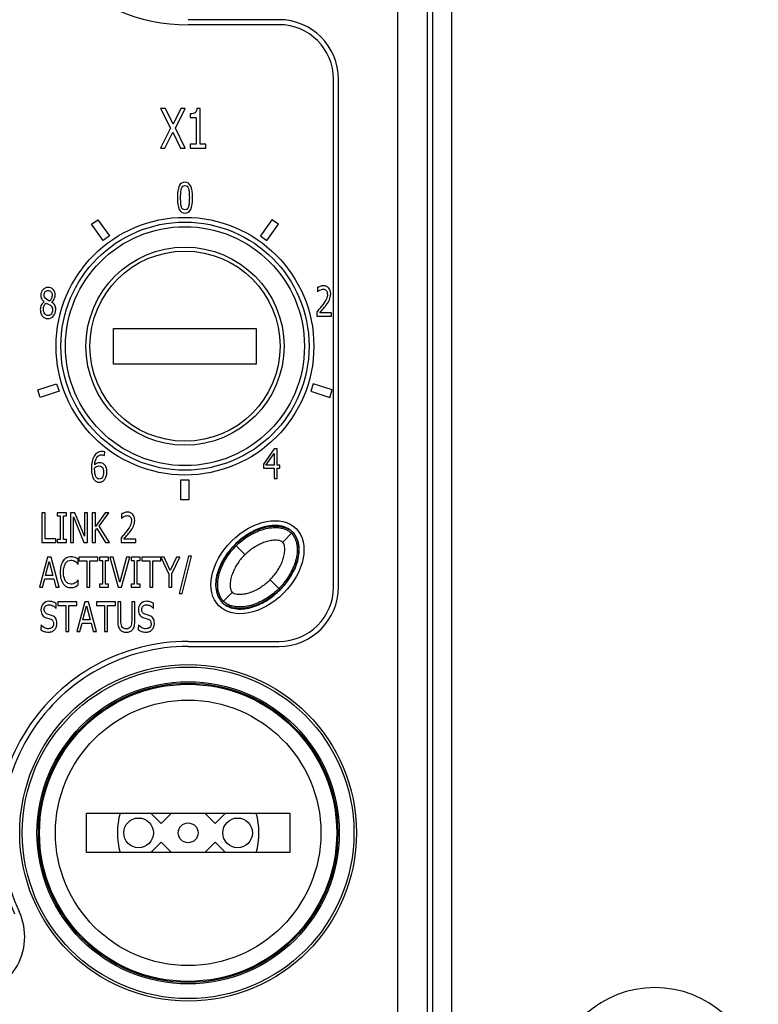
# Paper-space layout '10004651208_1_2' of a CAD drawing. Units: inches. Extents: x 0 to 34, y 0 to 22.
# Drawn here: x 10 to 11.5, y 7.8 to 9.8 of the extents above; entities that cross this region are included whole.
import ezdxf

# ---------------------------------------------------------------- set-up
doc = ezdxf.new("R2010")
doc.units = ezdxf.units.IN
doc.header["$LTSCALE"] = 1.87
doc.header["$MEASUREMENT"] = 0
doc.layers.get('0').update_dxf_attribs({"linetype": 'CONTINUOUS'})
for name, color, linetype in [('4-PIN-ETHERNET-CONNECTORS', 7, 'CONTINUOUS'), ('ENET-OVERLAY', 7, 'CONTINUOUS'), ('LIGHT-PIPES', 7, 'CONTINUOUS'), ('NODE-ADDRESS-COVERS', 7, 'CONTINUOUS'), ('NODE-ADDRESS-INSERTS', 7, 'CONTINUOUS'), ('TOP-COVER', 7, 'CONTINUOUS')]:
    doc.layers.add(name, color=color, linetype=linetype)

psp = doc.layouts.new('10004651208_1_2')

# ---------------------------------------------------------------- linework, layer by layer
at = {"color": 7, "linetype": 'CONTINUOUS'}
for p, q in [((10.8026, 12.6217), (10.8026, 7.4455)), ((10.8409, 7.1976), (10.8409, 12.6227)), ((10.1152, 8.1199), (10.1152, 8.1987)), ((10.1152, 8.1987), (10.5188, 8.1987)), ((10.5188, 8.1987), (10.5188, 8.1199)), ((10.5188, 8.1199), (10.1152, 8.1199))]:
    psp.add_line(p, q, dxfattribs=at)
psp.add_circle((10.317, 8.1593), 0.2638, dxfattribs=at)
psp.add_arc((11.2445, 7.646), 0.2057, 282.8874, 257.113, dxfattribs=at)
at = {"layer": '4-PIN-ETHERNET-CONNECTORS', "color": 7, "linetype": 'CONTINUOUS'}
for p, q in [((10.2428, 8.1987), (10.2634, 8.1781)), ((10.2634, 8.1781), (10.284, 8.1987)), ((10.35, 8.1987), (10.3706, 8.1781)), ((10.3706, 8.1781), (10.3912, 8.1987)), ((10.2634, 8.1405), (10.2428, 8.1199)), ((10.284, 8.1199), (10.2634, 8.1405)), ((10.3706, 8.1405), (10.35, 8.1199)), ((10.3912, 8.1199), (10.3706, 8.1405))]:
    psp.add_line(p, q, dxfattribs=at)
for centre, radius in [((10.317, 8.1593), 0.2953), ((10.2186, 8.1593), 0.0295), ((10.4154, 8.1593), 0.0295), ((10.317, 8.1593), 0.0197)]:
    psp.add_circle(centre, radius, dxfattribs=at)
for start, end in [(163.7312, 196.2803), (343.7199, 16.2744)]:
    psp.add_arc((10.317, 8.1593), 0.1407, start, end, dxfattribs=at)
at = {"layer": 'ENET-OVERLAY', "color": 7, "linetype": 'CONTINUOUS'}
for p, q in [((10.4977, 9.7657), (10.317, 9.7657)), ((10.6058, 8.6479), (10.6058, 9.6576)), ((10.2624, 9.5991), (10.2818, 9.5598)), ((10.2719, 9.5991), (10.2624, 9.5991)), ((10.287, 9.5682), (10.2719, 9.5991)), ((10.3023, 9.5991), (10.287, 9.5682)), ((10.2917, 9.5603), (10.3114, 9.5991)), ((10.3114, 9.5991), (10.3023, 9.5991)), ((10.3409, 9.5994), (10.3343, 9.5994)), ((10.3409, 9.5284), (10.3409, 9.5994)), ((10.3213, 9.5884), (10.3213, 9.5812)), ((10.3213, 9.5812), (10.3327, 9.5812)), ((10.3327, 9.5812), (10.3327, 9.5284)), ((10.2818, 9.5598), (10.2618, 9.5204)), ((10.2708, 9.5204), (10.2865, 9.5519)), ((10.2865, 9.5519), (10.3018, 9.5204)), ((10.3114, 9.5204), (10.2917, 9.5603)), ((10.2618, 9.5204), (10.2708, 9.5204)), ((10.3018, 9.5204), (10.3114, 9.5204)), ((10.3213, 9.5284), (10.3213, 9.5204)), ((10.3327, 9.5284), (10.3213, 9.5284)), ((10.3213, 9.5204), (10.352, 9.5204)), ((10.352, 9.5284), (10.3409, 9.5284)), ((10.352, 9.5204), (10.352, 9.5284)), ((10.302, 9.4219), (10.3024, 9.4323)), ((10.3023, 9.4115), (10.302, 9.4219)), ((10.125, 9.3689), (10.1377, 9.3781)), ((10.1377, 9.3781), (10.1608, 9.3463)), ((10.4836, 9.3781), (10.4605, 9.3463)), ((10.4964, 9.3689), (10.4836, 9.3781)), ((10.1481, 9.337), (10.125, 9.3689)), ((10.4732, 9.337), (10.4964, 9.3689)), ((10.1608, 9.3463), (10.1481, 9.337)), ((10.4605, 9.3463), (10.4732, 9.337)), ((10.574, 9.2431), (10.574, 9.2347)), ((10.579, 9.238), (10.5823, 9.2393)), ((10.0381, 9.2183), (10.0352, 9.2201)), ((10.574, 9.2347), (10.5764, 9.2364)), ((10.5764, 9.2364), (10.579, 9.238)), ((10.035, 9.2125), (10.039, 9.2105)), ((10.0418, 9.2164), (10.0381, 9.2183)), ((10.039, 9.2105), (10.0419, 9.2088)), ((10.579, 9.1932), (10.5848, 9.2001)), ((10.5915, 9.2085), (10.595, 9.2135)), ((10.5731, 9.1947), (10.5731, 9.1864)), ((10.5731, 9.1864), (10.6022, 9.1864)), ((10.6022, 9.1932), (10.579, 9.1932)), ((10.6022, 9.1864), (10.6022, 9.1932)), ((10.0181, 9.0399), (10.0555, 9.052)), ((10.0555, 9.052), (10.0604, 9.037)), ((10.5658, 9.052), (10.561, 9.037)), ((10.6033, 9.0399), (10.5658, 9.052)), ((10.0229, 9.0249), (10.0181, 9.0399)), ((10.0604, 9.037), (10.0229, 9.0249)), ((10.561, 9.037), (10.5984, 9.0249)), ((10.5984, 9.0249), (10.6033, 9.0399)), ((10.149, 8.9173), (10.146, 8.9175)), ((10.1486, 8.9102), (10.1511, 8.9091)), ((10.1514, 8.9167), (10.149, 8.9173)), ((10.1511, 8.9091), (10.1514, 8.9167)), ((10.4879, 8.9228), (10.4668, 8.8924)), ((10.4717, 8.8904), (10.4877, 8.9135)), ((10.4877, 8.9135), (10.4877, 8.8904)), ((10.4938, 8.9228), (10.4879, 8.9228)), ((10.4938, 8.8904), (10.4938, 8.9228)), ((10.1398, 8.8886), (10.143, 8.8882)), ((10.4668, 8.8924), (10.4668, 8.8841)), ((10.4877, 8.8904), (10.4717, 8.8904)), ((10.4994, 8.8904), (10.4938, 8.8904)), ((10.4994, 8.8841), (10.4994, 8.8904)), ((10.1312, 8.8836), (10.1313, 8.8853)), ((10.1312, 8.8816), (10.1312, 8.8836)), ((10.4668, 8.8841), (10.4877, 8.8841)), ((10.4877, 8.8841), (10.4877, 8.8638)), ((10.4938, 8.8638), (10.4938, 8.8841)), ((10.4938, 8.8841), (10.4994, 8.8841)), ((10.3028, 8.8215), (10.3028, 8.8609)), ((10.3028, 8.8609), (10.3185, 8.8609)), ((10.3185, 8.8609), (10.3185, 8.8215)), ((10.4877, 8.8638), (10.4938, 8.8638)), ((10.3185, 8.8215), (10.3028, 8.8215)), ((10.0265, 8.7956), (10.0265, 8.7365)), ((10.0328, 8.7956), (10.0265, 8.7956)), ((10.0328, 8.7435), (10.0328, 8.7956)), ((10.057, 8.7956), (10.057, 8.7895)), ((10.0753, 8.7956), (10.057, 8.7956)), ((10.057, 8.7895), (10.063, 8.7895)), ((10.063, 8.7895), (10.063, 8.7425)), ((10.0693, 8.7425), (10.0693, 8.7895)), ((10.0693, 8.7895), (10.0753, 8.7895)), ((10.0753, 8.7895), (10.0753, 8.7956)), ((10.0831, 8.7956), (10.0831, 8.7365)), ((10.092, 8.7956), (10.0831, 8.7956)), ((10.111, 8.7488), (10.092, 8.7956)), ((10.111, 8.7956), (10.111, 8.7488)), ((10.1168, 8.7956), (10.111, 8.7956)), ((10.1168, 8.7365), (10.1168, 8.7956)), ((10.1264, 8.7956), (10.1264, 8.7365)), ((10.1327, 8.7956), (10.1264, 8.7956)), ((10.1327, 8.7684), (10.1327, 8.7956)), ((10.1521, 8.7956), (10.1327, 8.7684)), ((10.1402, 8.7692), (10.1597, 8.7956)), ((10.1597, 8.7956), (10.1521, 8.7956)), ((10.1846, 8.7932), (10.1846, 8.7848)), ((10.1869, 8.7864), (10.1895, 8.788)), ((10.1895, 8.788), (10.1928, 8.7894)), ((10.0889, 8.7874), (10.1098, 8.7365)), ((10.0889, 8.7365), (10.0889, 8.7874)), ((10.1609, 8.7365), (10.1402, 8.7692)), ((10.1846, 8.7848), (10.1869, 8.7864)), ((10.1327, 8.7601), (10.1355, 8.764)), ((10.1327, 8.7365), (10.1327, 8.7601)), ((10.1355, 8.764), (10.1527, 8.7365)), ((10.1895, 8.7433), (10.1954, 8.7502)), ((10.202, 8.7586), (10.2055, 8.7636)), ((10.0265, 8.7365), (10.0539, 8.7365)), ((10.0539, 8.7435), (10.0328, 8.7435)), ((10.0539, 8.7365), (10.0539, 8.7435)), ((10.057, 8.7425), (10.057, 8.7365)), ((10.063, 8.7425), (10.057, 8.7425)), ((10.057, 8.7365), (10.0753, 8.7365)), ((10.0753, 8.7425), (10.0693, 8.7425)), ((10.0753, 8.7365), (10.0753, 8.7425)), ((10.0831, 8.7365), (10.0889, 8.7365)), ((10.1098, 8.7365), (10.1168, 8.7365)), ((10.1264, 8.7365), (10.1327, 8.7365)), ((10.1527, 8.7365), (10.1609, 8.7365)), ((10.1836, 8.7448), (10.1836, 8.7365)), ((10.1836, 8.7365), (10.2128, 8.7365)), ((10.2128, 8.7433), (10.1895, 8.7433)), ((10.2128, 8.7365), (10.2128, 8.7433)), ((10.3179, 8.7096), (10.2995, 8.6351)), ((10.3049, 8.6351), (10.3234, 8.7096)), ((10.3234, 8.7096), (10.3179, 8.7096)), ((10.0373, 8.707), (10.0214, 8.6479)), ((10.0337, 8.6711), (10.041, 8.699)), ((10.045, 8.707), (10.0373, 8.707)), ((10.041, 8.699), (10.0483, 8.6711)), ((10.061, 8.6479), (10.045, 8.707)), ((10.0923, 8.7065), (10.0884, 8.7076)), ((10.0954, 8.705), (10.0923, 8.7065)), ((10.0986, 8.703), (10.0954, 8.705)), ((10.0981, 8.6936), (10.0986, 8.6936)), ((10.0986, 8.6936), (10.0986, 8.703)), ((10.0997, 8.707), (10.0997, 8.7)), ((10.1377, 8.707), (10.0997, 8.707)), ((10.0997, 8.7), (10.1155, 8.7)), ((10.1155, 8.7), (10.1155, 8.6479)), ((10.1218, 8.6479), (10.1218, 8.7)), ((10.1218, 8.7), (10.1377, 8.7)), ((10.1377, 8.7), (10.1377, 8.707)), ((10.1406, 8.707), (10.1406, 8.7009)), ((10.1589, 8.707), (10.1406, 8.707)), ((10.1406, 8.7009), (10.1466, 8.7009)), ((10.1466, 8.7009), (10.1466, 8.6539)), ((10.1529, 8.6539), (10.1529, 8.7009)), ((10.1529, 8.7009), (10.1589, 8.7009)), ((10.1589, 8.7009), (10.1589, 8.707)), ((10.1616, 8.707), (10.1779, 8.6479)), ((10.1683, 8.707), (10.1616, 8.707)), ((10.1814, 8.6579), (10.1683, 8.707)), ((10.1945, 8.707), (10.1814, 8.6579)), ((10.1847, 8.6479), (10.2009, 8.707)), ((10.2009, 8.707), (10.1945, 8.707)), ((10.2036, 8.707), (10.2036, 8.7009)), ((10.2219, 8.707), (10.2036, 8.707)), ((10.2036, 8.7009), (10.2096, 8.7009)), ((10.2096, 8.7009), (10.2096, 8.6539)), ((10.2159, 8.6539), (10.2159, 8.7009)), ((10.2159, 8.7009), (10.2219, 8.7009)), ((10.2219, 8.7009), (10.2219, 8.707)), ((10.2249, 8.707), (10.2249, 8.7)), ((10.2695, 8.707), (10.2249, 8.707)), ((10.2249, 8.7), (10.2407, 8.7)), ((10.2407, 8.7), (10.2407, 8.6479)), ((10.247, 8.6479), (10.247, 8.7)), ((10.247, 8.7), (10.2629, 8.7)), ((10.2625, 8.707), (10.2784, 8.6732)), ((10.2629, 8.7), (10.2629, 8.707)), ((10.2816, 8.6809), (10.2695, 8.707)), ((10.294, 8.707), (10.2816, 8.6809)), ((10.2847, 8.674), (10.3007, 8.707)), ((10.3007, 8.707), (10.294, 8.707)), ((10.0483, 8.6711), (10.0337, 8.6711)), ((10.2784, 8.6732), (10.2784, 8.6479)), ((10.2847, 8.6479), (10.2847, 8.674)), ((10.0277, 8.6479), (10.032, 8.6644)), ((10.032, 8.6644), (10.0501, 8.6644)), ((10.0501, 8.6644), (10.0543, 8.6479)), ((10.0961, 8.6591), (10.0931, 8.6565)), ((10.0957, 8.6502), (10.0986, 8.6519)), ((10.0981, 8.6613), (10.0961, 8.6591)), ((10.0986, 8.6613), (10.0981, 8.6613)), ((10.0986, 8.6519), (10.0986, 8.6613)), ((10.1406, 8.6539), (10.1406, 8.6479)), ((10.1466, 8.6539), (10.1406, 8.6539)), ((10.1589, 8.6539), (10.1529, 8.6539)), ((10.1589, 8.6479), (10.1589, 8.6539)), ((10.2036, 8.6539), (10.2036, 8.6479)), ((10.2096, 8.6539), (10.2036, 8.6539)), ((10.2219, 8.6539), (10.2159, 8.6539)), ((10.2219, 8.6479), (10.2219, 8.6539)), ((10.0214, 8.6479), (10.0277, 8.6479)), ((10.0543, 8.6479), (10.061, 8.6479)), ((10.0885, 8.6473), (10.0923, 8.6485)), ((10.0923, 8.6485), (10.0957, 8.6502)), ((10.1155, 8.6479), (10.1218, 8.6479)), ((10.1406, 8.6479), (10.1589, 8.6479)), ((10.1779, 8.6479), (10.1847, 8.6479)), ((10.2036, 8.6479), (10.2219, 8.6479)), ((10.2407, 8.6479), (10.247, 8.6479)), ((10.2784, 8.6479), (10.2847, 8.6479)), ((10.2995, 8.6351), (10.3049, 8.6351)), ((10.0544, 8.6062), (10.0544, 8.6156)), ((10.0579, 8.6184), (10.0579, 8.6114)), ((10.0959, 8.6184), (10.0579, 8.6184)), ((10.1115, 8.6184), (10.0955, 8.5593)), ((10.0959, 8.6114), (10.0959, 8.6184)), ((10.1192, 8.6184), (10.1115, 8.6184)), ((10.1351, 8.5593), (10.1192, 8.6184)), ((10.1348, 8.6184), (10.1348, 8.6114)), ((10.1728, 8.6184), (10.1348, 8.6184)), ((10.1728, 8.6114), (10.1728, 8.6184)), ((10.177, 8.6184), (10.177, 8.5815)), ((10.1833, 8.6184), (10.177, 8.6184)), ((10.1833, 8.5815), (10.1833, 8.6184)), ((10.2049, 8.6184), (10.2049, 8.5813)), ((10.2111, 8.6184), (10.2049, 8.6184)), ((10.2111, 8.5815), (10.2111, 8.6184)), ((10.2481, 8.6062), (10.2481, 8.6156)), ((10.0421, 8.5926), (10.0372, 8.5941)), ((10.0469, 8.591), (10.0421, 8.5926)), ((10.054, 8.6062), (10.0544, 8.6062)), ((10.0579, 8.6114), (10.0737, 8.6114)), ((10.0737, 8.6114), (10.0737, 8.5593)), ((10.08, 8.5593), (10.08, 8.6114)), ((10.08, 8.6114), (10.0959, 8.6114)), ((10.1079, 8.5825), (10.1152, 8.6104)), ((10.1152, 8.6104), (10.1225, 8.5825)), ((10.1348, 8.6114), (10.1506, 8.6114)), ((10.1506, 8.6114), (10.1506, 8.5593)), ((10.1569, 8.5593), (10.1569, 8.6114)), ((10.1569, 8.6114), (10.1728, 8.6114)), ((10.2358, 8.5926), (10.2309, 8.5941)), ((10.2406, 8.591), (10.2358, 8.5926)), ((10.2476, 8.6062), (10.2481, 8.6062)), ((10.0246, 8.5727), (10.0241, 8.5629)), ((10.0354, 8.5866), (10.0399, 8.5853)), ((10.0399, 8.5853), (10.0439, 8.584)), ((10.1019, 8.5593), (10.1062, 8.5758)), ((10.1062, 8.5758), (10.1242, 8.5758)), ((10.1225, 8.5825), (10.1079, 8.5825)), ((10.1242, 8.5758), (10.1285, 8.5593)), ((10.2183, 8.5727), (10.2178, 8.5629)), ((10.229, 8.5866), (10.2336, 8.5853)), ((10.2336, 8.5853), (10.2376, 8.584)), ((10.0737, 8.5593), (10.08, 8.5593)), ((10.0955, 8.5593), (10.1019, 8.5593)), ((10.1285, 8.5593), (10.1351, 8.5593)), ((10.1506, 8.5593), (10.1569, 8.5593)), ((10.3168, 8.5398), (10.4977, 8.5398))]:
    psp.add_line(p, q, dxfattribs=at)
psp.add_circle((10.3107, 9.1267), 0.2561, dxfattribs=at)
for centre, radius, start, end in [((10.317, 10.1221), 0.3565, 90, 270), ((10.4977, 9.6576), 0.1081, 0, 90), ((10.2569, 9.4635), 0.415, 319.6275, 320.9092), ((10.4515, 9.3057), 0.1645, 320.8367, 323.9559), ((10.4467, 9.3162), 0.1804, 319.9671, 323.3752), ((9.8674, 9.0136), 0.415, 319.6275, 320.9092), ((10.062, 8.8558), 0.1645, 320.8367, 323.9559), ((10.0572, 8.8662), 0.1804, 319.9671, 323.3752), ((10.081, 8.6813), 0.0209, 44.3365, 55.7067), ((10.0425, 8.6435), 0.0748, 42.0031, 44.3994), ((10.4977, 8.6479), 0.1081, 270, 360), ((10.3168, 8.1593), 0.3805, 90, 205.0067)]:
    psp.add_arc(centre, radius, start, end, dxfattribs=at)
psp.add_ellipse((10.4548, 8.6873), major_axis=(0.0767, 0.0767), ratio=0.673203, dxfattribs=at)
for points in [[(10.3308, 9.5906), (10.3288, 9.5891), (10.3256, 9.5884), (10.3213, 9.5884)], [(10.3343, 9.5994), (10.3341, 9.5951), (10.3329, 9.5922), (10.3308, 9.5906)], [(10.2993, 9.4452), (10.2968, 9.4403), (10.2956, 9.4325), (10.2956, 9.4219)], [(10.3107, 9.4526), (10.3055, 9.4526), (10.3017, 9.4501), (10.2993, 9.4452)], [(10.3024, 9.4323), (10.3026, 9.4353), (10.303, 9.4379), (10.3037, 9.4399)], [(10.3037, 9.4399), (10.3043, 9.4419), (10.3052, 9.4435), (10.3063, 9.4445)], [(10.3063, 9.4445), (10.3075, 9.4455), (10.3089, 9.4461), (10.3107, 9.4461)], [(10.3221, 9.445), (10.3197, 9.4501), (10.3159, 9.4526), (10.3107, 9.4526)], [(10.3107, 9.4461), (10.3125, 9.4461), (10.3139, 9.4455), (10.315, 9.4445)], [(10.315, 9.4445), (10.3161, 9.4435), (10.317, 9.4419), (10.3176, 9.44)], [(10.3176, 9.44), (10.3183, 9.438), (10.3187, 9.4355), (10.319, 9.4325)], [(10.3258, 9.4219), (10.3258, 9.4322), (10.3246, 9.4399), (10.3221, 9.445)], [(10.2956, 9.4219), (10.2956, 9.4115), (10.2968, 9.4038), (10.2992, 9.3987)], [(10.319, 9.4325), (10.3192, 9.4295), (10.3194, 9.426), (10.3194, 9.4219)], [(10.3194, 9.4219), (10.3194, 9.4179), (10.3192, 9.4143), (10.319, 9.4114)], [(10.3221, 9.3986), (10.3246, 9.4035), (10.3258, 9.4113), (10.3258, 9.4219)], [(10.2992, 9.3987), (10.3016, 9.3937), (10.3055, 9.3912), (10.3107, 9.3912)], [(10.3036, 9.404), (10.3029, 9.4062), (10.3025, 9.4087), (10.3023, 9.4115)], [(10.3062, 9.3993), (10.3051, 9.4005), (10.3042, 9.402), (10.3036, 9.404)], [(10.3107, 9.3977), (10.3088, 9.3977), (10.3074, 9.3982), (10.3062, 9.3993)], [(10.315, 9.3993), (10.3139, 9.3982), (10.3124, 9.3977), (10.3107, 9.3977)], [(10.3107, 9.3912), (10.3158, 9.3912), (10.3196, 9.3936), (10.3221, 9.3986)], [(10.3177, 9.4039), (10.317, 9.4019), (10.3161, 9.4003), (10.315, 9.3993)], [(10.319, 9.4114), (10.3187, 9.4083), (10.3183, 9.4059), (10.3177, 9.4039)], [(10.0283, 9.239), (10.0256, 9.236), (10.0243, 9.2323), (10.0243, 9.2279)], [(10.0386, 9.2434), (10.0344, 9.2434), (10.031, 9.2419), (10.0283, 9.239)], [(10.0489, 9.2392), (10.0463, 9.242), (10.0428, 9.2434), (10.0386, 9.2434)], [(10.0528, 9.2284), (10.0528, 9.2327), (10.0515, 9.2363), (10.0489, 9.2392)], [(10.5795, 9.2455), (10.5772, 9.2447), (10.5753, 9.2439), (10.574, 9.2431)], [(10.5862, 9.2467), (10.5841, 9.2467), (10.5819, 9.2463), (10.5795, 9.2455)], [(10.5823, 9.2393), (10.5834, 9.2397), (10.5846, 9.2399), (10.5857, 9.2399)], [(10.5857, 9.2399), (10.5868, 9.2399), (10.5879, 9.2397), (10.5889, 9.2393)], [(10.5965, 9.2423), (10.594, 9.2453), (10.5905, 9.2467), (10.5862, 9.2467)], [(10.5889, 9.2393), (10.5898, 9.2389), (10.5907, 9.2383), (10.5914, 9.2374)], [(10.6003, 9.2305), (10.6003, 9.2355), (10.599, 9.2394), (10.5965, 9.2423)], [(10.0243, 9.2279), (10.0243, 9.2248), (10.0248, 9.2223), (10.026, 9.2203)], [(10.026, 9.2203), (10.0271, 9.2183), (10.0288, 9.2164), (10.0312, 9.2148)], [(10.0307, 9.2288), (10.0307, 9.2315), (10.0314, 9.2336), (10.0328, 9.2352)], [(10.0318, 9.2238), (10.031, 9.2252), (10.0307, 9.2268), (10.0307, 9.2288)], [(10.0352, 9.2201), (10.0336, 9.2212), (10.0325, 9.2225), (10.0318, 9.2238)], [(10.0328, 9.2352), (10.0343, 9.2368), (10.0362, 9.2376), (10.0385, 9.2376)], [(10.0385, 9.2376), (10.041, 9.2376), (10.043, 9.2367), (10.0444, 9.2349)], [(10.0456, 9.2219), (10.0449, 9.22), (10.0437, 9.2182), (10.0418, 9.2164)], [(10.0444, 9.2349), (10.0458, 9.2331), (10.0466, 9.2309), (10.0466, 9.2283)], [(10.0466, 9.2283), (10.0466, 9.2259), (10.0462, 9.2237), (10.0456, 9.2219)], [(10.0456, 9.2142), (10.0479, 9.2159), (10.0497, 9.2179), (10.0509, 9.2205)], [(10.0509, 9.2205), (10.0521, 9.2231), (10.0528, 9.2257), (10.0528, 9.2284)], [(10.5918, 9.2208), (10.5905, 9.2178), (10.588, 9.2139), (10.5845, 9.209)], [(10.5914, 9.2374), (10.5922, 9.2366), (10.5927, 9.2356), (10.5931, 9.2344)], [(10.5938, 9.2301), (10.5938, 9.2269), (10.5931, 9.2238), (10.5918, 9.2208)], [(10.5931, 9.2344), (10.5936, 9.2331), (10.5938, 9.2317), (10.5938, 9.2301)], [(10.595, 9.2135), (10.5961, 9.2152), (10.597, 9.2169), (10.5978, 9.2186)], [(10.5978, 9.2186), (10.5986, 9.2203), (10.5991, 9.2221), (10.5996, 9.2241)], [(10.5996, 9.2241), (10.6, 9.226), (10.6003, 9.2282), (10.6003, 9.2305)], [(10.0252, 9.2081), (10.0238, 9.2054), (10.0232, 9.2025), (10.0232, 9.1993)], [(10.0232, 9.1993), (10.0232, 9.1968), (10.0235, 9.1945), (10.0242, 9.1924)], [(10.0312, 9.2148), (10.0286, 9.2129), (10.0266, 9.2108), (10.0252, 9.2081)], [(10.0295, 9.1999), (10.0295, 9.2026), (10.03, 9.205), (10.0309, 9.2072)], [(10.0321, 9.191), (10.0304, 9.1933), (10.0295, 9.1963), (10.0295, 9.1999)], [(10.0309, 9.2072), (10.0319, 9.2093), (10.0332, 9.2111), (10.035, 9.2125)], [(10.0419, 9.2088), (10.044, 9.2073), (10.0455, 9.2059), (10.0463, 9.2045)], [(10.0518, 9.2083), (10.0504, 9.2106), (10.0483, 9.2126), (10.0456, 9.2142)], [(10.0463, 9.2045), (10.0471, 9.2031), (10.0474, 9.2011), (10.0474, 9.1987)], [(10.0495, 9.1868), (10.0525, 9.1902), (10.0539, 9.1944), (10.0539, 9.1995)], [(10.0539, 9.1995), (10.0539, 9.2031), (10.0532, 9.206), (10.0518, 9.2083)], [(10.0242, 9.1924), (10.0249, 9.1902), (10.0259, 9.1883), (10.0272, 9.1867)], [(10.0272, 9.1867), (10.0286, 9.1851), (10.0302, 9.1838), (10.0321, 9.1829)], [(10.0386, 9.1876), (10.036, 9.1876), (10.0338, 9.1887), (10.0321, 9.191)], [(10.0321, 9.1829), (10.034, 9.1821), (10.0362, 9.1816), (10.0386, 9.1816)], [(10.045, 9.1905), (10.0434, 9.1885), (10.0413, 9.1876), (10.0386, 9.1876)], [(10.0386, 9.1816), (10.0429, 9.1816), (10.0466, 9.1834), (10.0495, 9.1868)], [(10.0474, 9.1987), (10.0474, 9.1953), (10.0466, 9.1925), (10.045, 9.1905)], [(10.13, 8.908), (10.1282, 8.9049), (10.1269, 8.9013), (10.1261, 8.8972)], [(10.1366, 8.915), (10.1339, 8.9133), (10.1317, 8.911), (10.13, 8.908)], [(10.1313, 8.891), (10.1318, 8.8975), (10.1332, 8.9024), (10.1356, 8.9057)], [(10.1356, 8.9057), (10.138, 8.909), (10.1412, 8.9107), (10.1451, 8.9107)], [(10.146, 8.9175), (10.1424, 8.9175), (10.1393, 8.9167), (10.1366, 8.915)], [(10.1451, 8.9107), (10.1464, 8.9107), (10.1475, 8.9105), (10.1486, 8.9102)], [(10.1261, 8.8972), (10.1252, 8.8931), (10.1248, 8.8884), (10.1248, 8.8833)], [(10.1359, 8.894), (10.1344, 8.8933), (10.1328, 8.8923), (10.1313, 8.891)], [(10.1313, 8.8853), (10.1326, 8.8864), (10.134, 8.8872), (10.1354, 8.8877)], [(10.1354, 8.8877), (10.1368, 8.8883), (10.1383, 8.8886), (10.1398, 8.8886)], [(10.1411, 8.8951), (10.1392, 8.8951), (10.1375, 8.8947), (10.1359, 8.894)], [(10.146, 8.8944), (10.1446, 8.8948), (10.143, 8.8951), (10.1411, 8.8951)], [(10.143, 8.8882), (10.144, 8.8879), (10.145, 8.8873), (10.1458, 8.8865)], [(10.1458, 8.8865), (10.1469, 8.8853), (10.1477, 8.8839), (10.1483, 8.8823)], [(10.1503, 8.8916), (10.1488, 8.893), (10.1474, 8.8939), (10.146, 8.8944)], [(10.1542, 8.8854), (10.1533, 8.8879), (10.152, 8.8899), (10.1503, 8.8916)], [(10.1248, 8.8833), (10.1248, 8.8781), (10.1253, 8.8736), (10.1262, 8.8701)], [(10.1262, 8.8701), (10.1271, 8.8665), (10.1284, 8.8636), (10.13, 8.8615)], [(10.1321, 8.8717), (10.1315, 8.8742), (10.1312, 8.8775), (10.1312, 8.8816)], [(10.1345, 8.866), (10.1336, 8.8672), (10.1328, 8.8691), (10.1321, 8.8717)], [(10.149, 8.8762), (10.149, 8.8717), (10.1482, 8.8683), (10.1466, 8.866)], [(10.1483, 8.8823), (10.1488, 8.8806), (10.149, 8.8786), (10.149, 8.8762)], [(10.151, 8.8617), (10.1523, 8.8634), (10.1534, 8.8655), (10.1542, 8.8681)], [(10.1555, 8.8765), (10.1555, 8.8799), (10.155, 8.8828), (10.1542, 8.8854)], [(10.1542, 8.8681), (10.155, 8.8707), (10.1555, 8.8735), (10.1555, 8.8765)], [(10.13, 8.8615), (10.1313, 8.8597), (10.1329, 8.8584), (10.1346, 8.8575)], [(10.1373, 8.8633), (10.1364, 8.8638), (10.1354, 8.8647), (10.1345, 8.866)], [(10.1346, 8.8575), (10.1364, 8.8566), (10.1383, 8.8561), (10.1405, 8.8561)], [(10.1405, 8.8626), (10.1393, 8.8626), (10.1383, 8.8628), (10.1373, 8.8633)], [(10.1466, 8.866), (10.1451, 8.8637), (10.143, 8.8626), (10.1405, 8.8626)], [(10.1405, 8.8561), (10.1425, 8.8561), (10.1445, 8.8566), (10.1462, 8.8575)], [(10.1462, 8.8575), (10.148, 8.8585), (10.1496, 8.8599), (10.151, 8.8617)], [(10.19, 8.7956), (10.1877, 8.7948), (10.1859, 8.794), (10.1846, 8.7932)], [(10.1967, 8.7968), (10.1946, 8.7968), (10.1924, 8.7964), (10.19, 8.7956)], [(10.1928, 8.7894), (10.1939, 8.7897), (10.1951, 8.7899), (10.1962, 8.7899)], [(10.1962, 8.7899), (10.1974, 8.7899), (10.1985, 8.7897), (10.1994, 8.7893)], [(10.207, 8.7924), (10.2045, 8.7953), (10.2011, 8.7968), (10.1967, 8.7968)], [(10.1994, 8.7893), (10.2004, 8.7889), (10.2012, 8.7883), (10.202, 8.7875)], [(10.2108, 8.7805), (10.2108, 8.7855), (10.2095, 8.7894), (10.207, 8.7924)], [(10.2023, 8.7709), (10.201, 8.7679), (10.1986, 8.7639), (10.195, 8.759)], [(10.202, 8.7875), (10.2027, 8.7867), (10.2033, 8.7857), (10.2037, 8.7844)], [(10.2043, 8.7801), (10.2043, 8.777), (10.2037, 8.7739), (10.2023, 8.7709)], [(10.2037, 8.7844), (10.2041, 8.7832), (10.2043, 8.7817), (10.2043, 8.7801)], [(10.2055, 8.7636), (10.2066, 8.7653), (10.2076, 8.767), (10.2084, 8.7687)], [(10.2084, 8.7687), (10.2091, 8.7704), (10.2097, 8.7722), (10.2101, 8.7741)], [(10.2101, 8.7741), (10.2106, 8.7761), (10.2108, 8.7782), (10.2108, 8.7805)], [(10.0642, 8.6903), (10.0632, 8.6866), (10.0627, 8.6823), (10.0627, 8.6774)], [(10.0687, 8.6999), (10.0667, 8.6972), (10.0653, 8.694), (10.0642, 8.6903)], [(10.0753, 8.7059), (10.0727, 8.7045), (10.0705, 8.7025), (10.0687, 8.6999)], [(10.0704, 8.6877), (10.0711, 8.6907), (10.0722, 8.6932), (10.0735, 8.6952)], [(10.0735, 8.6952), (10.0748, 8.6972), (10.0764, 8.6988), (10.0782, 8.6998)], [(10.084, 8.708), (10.0808, 8.708), (10.0779, 8.7073), (10.0753, 8.7059)], [(10.0782, 8.6998), (10.08, 8.7008), (10.0819, 8.7013), (10.0839, 8.7013)], [(10.0839, 8.7013), (10.0858, 8.7013), (10.0874, 8.7011), (10.0889, 8.7005)], [(10.0884, 8.7076), (10.0871, 8.7079), (10.0856, 8.708), (10.084, 8.708)], [(10.0889, 8.7005), (10.0903, 8.7), (10.0916, 8.6993), (10.0928, 8.6985)], [(10.0627, 8.6774), (10.0627, 8.6724), (10.0633, 8.668), (10.0643, 8.6642)], [(10.0693, 8.6774), (10.0693, 8.6812), (10.0696, 8.6846), (10.0704, 8.6877)], [(10.0704, 8.6669), (10.0697, 8.6698), (10.0693, 8.6733), (10.0693, 8.6774)], [(10.0643, 8.6642), (10.0653, 8.6603), (10.0668, 8.6571), (10.0687, 8.6546)], [(10.0687, 8.6546), (10.0706, 8.652), (10.0728, 8.6501), (10.0754, 8.6488)], [(10.0736, 8.6595), (10.0723, 8.6615), (10.0712, 8.664), (10.0704, 8.6669)], [(10.0783, 8.6551), (10.0765, 8.6561), (10.075, 8.6576), (10.0736, 8.6595)], [(10.0839, 8.6536), (10.0819, 8.6536), (10.0801, 8.6541), (10.0783, 8.6551)], [(10.089, 8.6545), (10.0874, 8.6539), (10.0858, 8.6536), (10.0839, 8.6536)], [(10.0931, 8.6565), (10.0919, 8.6557), (10.0905, 8.655), (10.089, 8.6545)], [(10.0754, 8.6488), (10.078, 8.6475), (10.0808, 8.6468), (10.0839, 8.6468)], [(10.0839, 8.6468), (10.0858, 8.6468), (10.0873, 8.647), (10.0885, 8.6473)], [(10.029, 8.6146), (10.026, 8.6113), (10.0245, 8.6073), (10.0245, 8.6026)], [(10.0404, 8.6195), (10.0357, 8.6195), (10.0319, 8.6178), (10.029, 8.6146)], [(10.0337, 8.6101), (10.0355, 8.6118), (10.0379, 8.6127), (10.0408, 8.6127)], [(10.0479, 8.6184), (10.0455, 8.6191), (10.043, 8.6195), (10.0404, 8.6195)], [(10.0408, 8.6127), (10.0434, 8.6127), (10.0458, 8.612), (10.0482, 8.6107)], [(10.0544, 8.6156), (10.0524, 8.6168), (10.0502, 8.6178), (10.0479, 8.6184)], [(10.2226, 8.6146), (10.2196, 8.6113), (10.2182, 8.6073), (10.2182, 8.6026)], [(10.2341, 8.6195), (10.2294, 8.6195), (10.2256, 8.6178), (10.2226, 8.6146)], [(10.2274, 8.6101), (10.2292, 8.6118), (10.2315, 8.6127), (10.2345, 8.6127)], [(10.2415, 8.6184), (10.2392, 8.6191), (10.2367, 8.6195), (10.2341, 8.6195)], [(10.2345, 8.6127), (10.237, 8.6127), (10.2395, 8.612), (10.2419, 8.6107)], [(10.2481, 8.6156), (10.2461, 8.6168), (10.2439, 8.6178), (10.2415, 8.6184)], [(10.0245, 8.6026), (10.0245, 8.6003), (10.0247, 8.5982), (10.0253, 8.5965)], [(10.0253, 8.5965), (10.0258, 8.5947), (10.0266, 8.5932), (10.0275, 8.5919)], [(10.031, 8.6034), (10.031, 8.6062), (10.0319, 8.6084), (10.0337, 8.6101)], [(10.0326, 8.5974), (10.0315, 8.5989), (10.031, 8.6009), (10.031, 8.6034)], [(10.0372, 8.5941), (10.0352, 8.5948), (10.0337, 8.5959), (10.0326, 8.5974)], [(10.0482, 8.6107), (10.0505, 8.6095), (10.0524, 8.608), (10.054, 8.6062)], [(10.2182, 8.6026), (10.2182, 8.6003), (10.2184, 8.5982), (10.219, 8.5965)], [(10.219, 8.5965), (10.2195, 8.5947), (10.2203, 8.5932), (10.2212, 8.5919)], [(10.2247, 8.6034), (10.2247, 8.6062), (10.2256, 8.6084), (10.2274, 8.6101)], [(10.2263, 8.5974), (10.2252, 8.5989), (10.2247, 8.6009), (10.2247, 8.6034)], [(10.2309, 8.5941), (10.2288, 8.5948), (10.2273, 8.5959), (10.2263, 8.5974)], [(10.2419, 8.6107), (10.2442, 8.6095), (10.2461, 8.608), (10.2476, 8.6062)], [(10.0316, 8.567), (10.029, 8.5684), (10.0266, 8.5702), (10.0246, 8.5727)], [(10.0275, 8.5919), (10.0285, 8.5905), (10.0297, 8.5895), (10.031, 8.5887)], [(10.031, 8.5887), (10.0323, 8.5878), (10.0337, 8.5872), (10.0354, 8.5866)], [(10.0439, 8.584), (10.0459, 8.5832), (10.0474, 8.5821), (10.0483, 8.5807)], [(10.054, 8.5854), (10.0525, 8.5879), (10.0501, 8.5898), (10.0469, 8.591)], [(10.0497, 8.5749), (10.0497, 8.5719), (10.0489, 8.5696), (10.0471, 8.5677)], [(10.0483, 8.5807), (10.0493, 8.5792), (10.0497, 8.5773), (10.0497, 8.5749)], [(10.0563, 8.5761), (10.0563, 8.5798), (10.0555, 8.5829), (10.054, 8.5854)], [(10.0551, 8.5693), (10.0559, 8.5715), (10.0563, 8.5738), (10.0563, 8.5761)], [(10.177, 8.5815), (10.177, 8.5773), (10.1773, 8.5738), (10.178, 8.5709)], [(10.1837, 8.5746), (10.1834, 8.5765), (10.1833, 8.5788), (10.1833, 8.5815)], [(10.1853, 8.5696), (10.1845, 8.5711), (10.1839, 8.5728), (10.1837, 8.5746)], [(10.2044, 8.5746), (10.2041, 8.5728), (10.2036, 8.5711), (10.2028, 8.5697)], [(10.2049, 8.5813), (10.2049, 8.5787), (10.2047, 8.5765), (10.2044, 8.5746)], [(10.2101, 8.571), (10.2108, 8.5739), (10.2111, 8.5774), (10.2111, 8.5815)], [(10.2253, 8.567), (10.2227, 8.5684), (10.2203, 8.5702), (10.2183, 8.5727)], [(10.2212, 8.5919), (10.2222, 8.5905), (10.2234, 8.5895), (10.2247, 8.5887)], [(10.2247, 8.5887), (10.2259, 8.5878), (10.2274, 8.5872), (10.229, 8.5866)], [(10.2376, 8.584), (10.2396, 8.5832), (10.2411, 8.5821), (10.242, 8.5807)], [(10.2477, 8.5854), (10.2462, 8.5879), (10.2438, 8.5898), (10.2406, 8.591)], [(10.2434, 8.5749), (10.2434, 8.5719), (10.2425, 8.5696), (10.2407, 8.5677)], [(10.242, 8.5807), (10.2429, 8.5792), (10.2434, 8.5773), (10.2434, 8.5749)], [(10.2499, 8.5761), (10.2499, 8.5798), (10.2492, 8.5829), (10.2477, 8.5854)], [(10.2488, 8.5693), (10.2496, 8.5715), (10.2499, 8.5738), (10.2499, 8.5761)], [(10.0241, 8.5629), (10.0262, 8.5616), (10.0285, 8.5604), (10.0309, 8.5596)], [(10.0309, 8.5596), (10.0333, 8.5587), (10.0362, 8.5583), (10.0397, 8.5583)], [(10.0392, 8.565), (10.0368, 8.565), (10.0342, 8.5657), (10.0316, 8.567)], [(10.0471, 8.5677), (10.0453, 8.5659), (10.0427, 8.565), (10.0392, 8.565)], [(10.0397, 8.5583), (10.0425, 8.5583), (10.0449, 8.5587), (10.0468, 8.5596)], [(10.0468, 8.5596), (10.0487, 8.5606), (10.0505, 8.5619), (10.052, 8.5636)], [(10.052, 8.5636), (10.0533, 8.5652), (10.0544, 8.5671), (10.0551, 8.5693)], [(10.178, 8.5709), (10.1787, 8.5681), (10.1798, 8.5656), (10.1815, 8.5635)], [(10.1815, 8.5635), (10.1829, 8.5617), (10.1847, 8.5604), (10.1868, 8.5595)], [(10.1887, 8.566), (10.1873, 8.5668), (10.1861, 8.5681), (10.1853, 8.5696)], [(10.1868, 8.5595), (10.1888, 8.5586), (10.1913, 8.5581), (10.194, 8.5581)], [(10.194, 8.5648), (10.1919, 8.5648), (10.1902, 8.5652), (10.1887, 8.566)], [(10.1993, 8.566), (10.1978, 8.5652), (10.196, 8.5648), (10.194, 8.5648)], [(10.194, 8.5581), (10.1969, 8.5581), (10.1994, 8.5586), (10.2014, 8.5594)], [(10.2028, 8.5697), (10.202, 8.5681), (10.2008, 8.5668), (10.1993, 8.566)], [(10.2014, 8.5594), (10.2034, 8.5603), (10.2051, 8.5617), (10.2066, 8.5635)], [(10.2066, 8.5635), (10.2083, 8.5656), (10.2095, 8.5681), (10.2101, 8.571)], [(10.2178, 8.5629), (10.2199, 8.5616), (10.2222, 8.5604), (10.2246, 8.5596)], [(10.2246, 8.5596), (10.227, 8.5587), (10.2299, 8.5583), (10.2333, 8.5583)], [(10.2329, 8.565), (10.2304, 8.565), (10.2279, 8.5657), (10.2253, 8.567)], [(10.2407, 8.5677), (10.239, 8.5659), (10.2363, 8.565), (10.2329, 8.565)], [(10.2333, 8.5583), (10.2362, 8.5583), (10.2386, 8.5587), (10.2405, 8.5596)], [(10.2405, 8.5596), (10.2424, 8.5606), (10.2441, 8.5619), (10.2457, 8.5636)], [(10.2457, 8.5636), (10.247, 8.5652), (10.248, 8.5671), (10.2488, 8.5693)]]:
    psp.add_open_spline(points, degree=3, dxfattribs=at)
at = {"layer": 'LIGHT-PIPES', "color": 7, "linetype": 'CONTINUOUS'}
for p, q in [((10.5049, 8.7374), (10.5244, 8.7568)), ((10.4297, 8.7123), (10.4102, 8.7318)), ((10.4993, 8.6427), (10.4798, 8.6622)), ((10.3852, 8.6176), (10.4047, 8.6371))]:
    psp.add_line(p, q, dxfattribs=at)
for points, knots in [([(10.4102, 8.7318), (10.4144, 8.736), (10.423, 8.7435), (10.4366, 8.7528), (10.4501, 8.7599), (10.4636, 8.7651), (10.4771, 8.7684), (10.4907, 8.7696), (10.502, 8.7684), (10.511, 8.7657), (10.5154, 8.7636), (10.5175, 8.7622)], [0, 0, 0, 0, 0.150244, 0.286925, 0.414391, 0.535176, 0.651179, 0.764388, 0.877964, 0.937024, 1, 1, 1, 1]), ([(10.4123, 8.7297), (10.4159, 8.7334), (10.4236, 8.7402), (10.4361, 8.7491), (10.4497, 8.7566), (10.464, 8.7623), (10.479, 8.7659), (10.4919, 8.7666), (10.5021, 8.7653), (10.5095, 8.7632), (10.5164, 8.7598), (10.5205, 8.7566), (10.5223, 8.7548)], [0, 0, 0, 0, 0.125082, 0.250151, 0.375207, 0.50024, 0.625227, 0.750117, 0.812629, 0.875119, 0.937574, 1, 1, 1, 1]), ([(10.5223, 8.7548), (10.5241, 8.753), (10.5273, 8.7489), (10.5307, 8.742), (10.5328, 8.7345), (10.5341, 8.7244), (10.5334, 8.7115), (10.5298, 8.6965), (10.5241, 8.6821), (10.5166, 8.6686), (10.5077, 8.6561), (10.5009, 8.6484), (10.4973, 8.6448)], [0, 0, 0, 0, 0.062426, 0.124882, 0.187371, 0.249883, 0.374772, 0.499759, 0.624792, 0.749848, 0.874917, 1, 1, 1, 1]), ([(10.5298, 8.7499), (10.5311, 8.7478), (10.5332, 8.7435), (10.536, 8.7345), (10.5371, 8.7231), (10.5359, 8.7096), (10.5327, 8.6961), (10.5275, 8.6826), (10.5203, 8.669), (10.511, 8.6555), (10.5035, 8.6469), (10.4993, 8.6427)], [0, 0, 0, 0, 0.062961, 0.122014, 0.235588, 0.3488, 0.464807, 0.585597, 0.713067, 0.849753, 1, 1, 1, 1]), ([(10.3798, 8.6245), (10.3785, 8.6267), (10.3763, 8.631), (10.3736, 8.64), (10.3724, 8.6513), (10.3736, 8.6649), (10.3769, 8.6784), (10.3821, 8.6919), (10.3892, 8.7054), (10.3985, 8.719), (10.406, 8.7276), (10.4102, 8.7318)], [0, 0, 0, 0, 0.062961, 0.122014, 0.235588, 0.3488, 0.464807, 0.585597, 0.713067, 0.849753, 1, 1, 1, 1]), ([(10.3872, 8.6197), (10.3854, 8.6215), (10.3822, 8.6256), (10.3788, 8.6325), (10.3767, 8.6399), (10.3754, 8.6501), (10.3761, 8.663), (10.3797, 8.678), (10.3855, 8.6924), (10.3929, 8.7059), (10.4018, 8.7184), (10.4087, 8.7261), (10.4123, 8.7297)], [0, 0, 0, 0, 0.062426, 0.124882, 0.187371, 0.249883, 0.374772, 0.499759, 0.624792, 0.749848, 0.874917, 1, 1, 1, 1]), ([(10.4297, 8.7123), (10.4322, 8.7148), (10.4374, 8.7195), (10.4459, 8.7259), (10.4549, 8.7314), (10.4644, 8.736), (10.4743, 8.7395), (10.483, 8.7413), (10.49, 8.7417), (10.4953, 8.7414), (10.5004, 8.7403), (10.5036, 8.7386), (10.5049, 8.7374)], [0, 0, 0, 0, 0.125082, 0.250155, 0.375217, 0.500266, 0.625294, 0.750274, 0.812806, 0.875325, 0.9378, 1, 1, 1, 1]), ([(10.4798, 8.6622), (10.4823, 8.6647), (10.487, 8.6699), (10.4934, 8.6783), (10.4989, 8.6873), (10.5035, 8.6968), (10.507, 8.7068), (10.5088, 8.7154), (10.5092, 8.7225), (10.509, 8.7269), (10.5084, 8.7303), (10.5074, 8.7337), (10.5061, 8.7361), (10.5049, 8.7374)], [0, 0, 0, 0, 0.125072, 0.250126, 0.375177, 0.500212, 0.625226, 0.750192, 0.812719, 0.875231, 0.906513, 0.937795, 1, 1, 1, 1]), ([(10.4297, 8.7123), (10.4273, 8.7098), (10.4225, 8.7046), (10.4161, 8.6962), (10.4106, 8.6872), (10.406, 8.6777), (10.4025, 8.6677), (10.4007, 8.659), (10.4003, 8.652), (10.4005, 8.6476), (10.4012, 8.6442), (10.4021, 8.6408), (10.4034, 8.6384), (10.4047, 8.6371)], [0, 0, 0, 0, 0.125072, 0.250126, 0.375177, 0.500212, 0.625226, 0.750192, 0.812719, 0.875231, 0.906513, 0.937795, 1, 1, 1, 1]), ([(10.4798, 8.6622), (10.4773, 8.6597), (10.4721, 8.655), (10.4637, 8.6486), (10.4547, 8.6431), (10.4452, 8.6385), (10.4352, 8.635), (10.4266, 8.6332), (10.4195, 8.6328), (10.4143, 8.6331), (10.4091, 8.6342), (10.4059, 8.6359), (10.4047, 8.6371)], [0, 0, 0, 0, 0.125082, 0.250155, 0.375217, 0.500266, 0.625294, 0.750274, 0.812806, 0.875325, 0.9378, 1, 1, 1, 1]), ([(10.4973, 8.6448), (10.4936, 8.6411), (10.486, 8.6343), (10.4734, 8.6254), (10.4599, 8.6179), (10.4456, 8.6122), (10.4306, 8.6086), (10.4177, 8.6079), (10.4075, 8.6092), (10.4, 8.6113), (10.3931, 8.6147), (10.389, 8.6179), (10.3872, 8.6197)], [0, 0, 0, 0, 0.125082, 0.250151, 0.375207, 0.50024, 0.625227, 0.750117, 0.812629, 0.875119, 0.937574, 1, 1, 1, 1]), ([(10.4993, 8.6427), (10.4951, 8.6385), (10.4865, 8.631), (10.473, 8.6217), (10.4594, 8.6146), (10.446, 8.6094), (10.4324, 8.6061), (10.4189, 8.6049), (10.4075, 8.6061), (10.3985, 8.6088), (10.3942, 8.6109), (10.392, 8.6122)], [0, 0, 0, 0, 0.150244, 0.286925, 0.414391, 0.535176, 0.651179, 0.764388, 0.877964, 0.937024, 1, 1, 1, 1])]:
    psp.add_open_spline(points, degree=3, knots=knots, dxfattribs=at)
at = {"layer": 'NODE-ADDRESS-COVERS', "color": 7, "linetype": 'CONTINUOUS'}
for p, q in [((10.1689, 9.0912), (10.1689, 9.1621)), ((10.1689, 9.1621), (10.4524, 9.1621)), ((10.4524, 9.1621), (10.4524, 9.0912)), ((10.4524, 9.0912), (10.1689, 9.0912))]:
    psp.add_line(p, q, dxfattribs=at)
psp.add_circle((10.3107, 9.1267), 0.189, dxfattribs=at)
at = {"layer": 'NODE-ADDRESS-INSERTS', "color": 7, "linetype": 'CONTINUOUS'}
psp.add_circle((10.3107, 9.1267), 0.1969, dxfattribs=at)
at = {"layer": 'TOP-COVER', "color": 7, "linetype": 'CONTINUOUS'}
for p, q in [((10.7919, 12.5672), (10.7919, 7.3817)), ((10.7328, 12.2709), (10.7328, 7.6965)), ((10.4977, 9.7757), (10.317, 9.7757)), ((10.6158, 8.6479), (10.6158, 9.6576)), ((10.317, 8.5298), (10.4977, 8.5298))]:
    psp.add_line(p, q, dxfattribs=at)
for centre, radius in [((10.3107, 9.1267), 0.2466), ((10.3107, 9.1267), 0.2375), ((10.317, 8.1593), 0.3346), ((10.317, 8.1593), 0.3296), ((10.317, 8.1593), 0.3004), ((10.317, 8.1593), 0.2975)]:
    psp.add_circle(centre, radius, dxfattribs=at)
for centre, radius, start, end in [((10.4977, 9.6576), 0.1181, 0, 90), ((10.4977, 8.6479), 0.1181, 270, 360), ((10.317, 8.1593), 0.3705, 90, 205.0067), ((9.8742, 7.9528), 0.1181, 270, 25.0067)]:
    psp.add_arc(centre, radius, start, end, dxfattribs=at)
for points in [[(10.5247, 8.7572), (10.5209, 8.761), (10.5117, 8.7671), (10.4958, 8.7708), (10.4796, 8.7703), (10.4586, 8.7654), (10.4342, 8.7534), (10.4091, 8.7329), (10.3886, 8.7078), (10.3766, 8.6835), (10.3717, 8.6625), (10.3712, 8.6462), (10.3749, 8.6303), (10.381, 8.6211), (10.3848, 8.6173)], [(10.3848, 8.6173), (10.3886, 8.6135), (10.3978, 8.6074), (10.4137, 8.6037), (10.43, 8.6042), (10.451, 8.6091), (10.4753, 8.6211), (10.5005, 8.6415), (10.5209, 8.6667), (10.5329, 8.691), (10.5378, 8.712), (10.5383, 8.7283), (10.5346, 8.7442), (10.5285, 8.7534), (10.5247, 8.7572)]]:
    psp.add_open_spline(points, degree=3, knots=[0, 0, 0, 0, 0.062497, 0.125049, 0.187608, 0.250177, 0.375052, 0.500001, 0.624949, 0.749823, 0.812392, 0.874951, 0.937503, 1, 1, 1, 1], dxfattribs=at)

doc.saveas('drawing.dxf')
